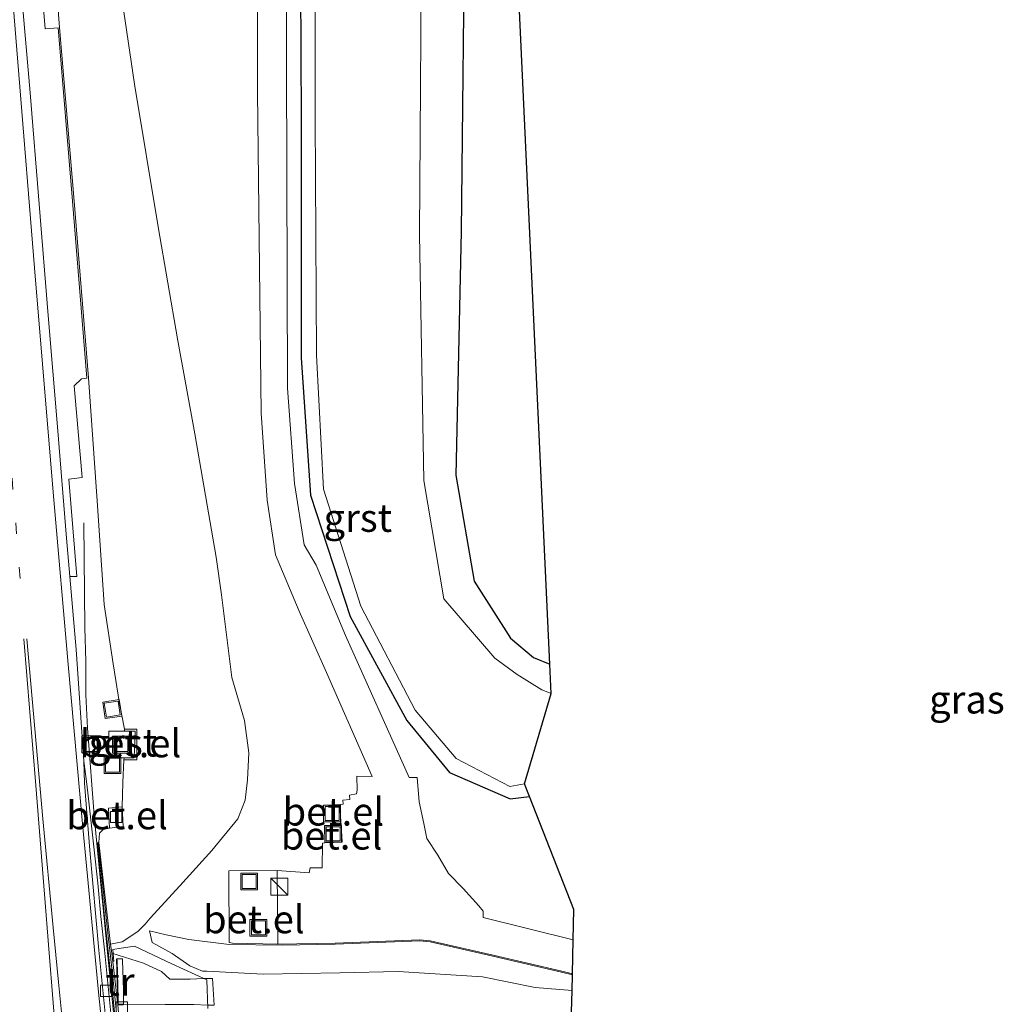
# Model space of a CAD drawing. Units: metres. Extents: x 170000 to 180000, y 575976 to 580363.
# Drawn here: x 179017 to 179105, y 578301 to 578389 of the extents above; entities that cross this region are included whole.
import ezdxf
from ezdxf.enums import TextEntityAlignment as Align

# ---------------------------------------------------------------- set-up
doc = ezdxf.new("R2010")
doc.units = ezdxf.units.M
doc.linetypes.add('IE-TERREINAFSCHEIDING', pattern=[10, 8, -2])
doc.linetypes.add('VW-1-3_STREEP', pattern=[4, 1, -3])
doc.layers.get('0').update_dxf_attribs({"lineweight": 25})
for name, color, linetype, lineweight in [('B-ME-BV-GELEIDECONSTRUCTIE-BARRIER-L-B1', 213, 'BV-STEPBARRIER', 18), ('B-ME-BV-GELEIDECONSTRUCTIE-GELEIDERAIL-L-B1', 213, 'BV-GELEIDERAIL', 18), ('B-ME-GW-KRUINLIJN-L-B1', 93, 'Continuous', 18), ('B-ME-GW-TEENLIJN-L-B1', 93, 'Continuous', 18), ('B-ME-IE-GRASLAND-GV-B6', 93, 'Continuous', 18), ('B-ME-IE-INRICHTINGSELEMENT-S-B1', 253, 'Continuous', 18), ('B-ME-IE-TERREINAFSCHEIDING-DOORGANG-L-B1', 8, 'IE-TERREINAFSCHEIDING-KUNSTMATIG-OPEN', 18), ('B-ME-IE-TERREINAFSCHEIDING-RASTERHEKWERK-L-B1', 8, 'IE-TERREINAFSCHEIDING', 18), ('B-ME-MW-MUUR-GV-B6', 8, 'IE-TERREINAFSCHEIDING-KUNSTMATIG', 18), ('B-ME-MW-MUUR-L-B1', 8, 'IE-TERREINAFSCHEIDING-KUNSTMATIG', 18), ('B-ME-OB-BEKLEDING-GV-B6', 253, 'Continuous', 18), ('B-ME-OG-BEBOUWING-GV-B6', 173, 'Continuous', 18), ('B-ME-OG-WATER-GV-B6', 153, 'Continuous', 18), ('B-ME-VH-VERH_SOORT-BITUMEN-GV-B6', 8, 'IE-TERREINAFSCHEIDING-NATUURLIJK-HOUTWAL', 18), ('B-ME-VH-VERH_SOORT-GV-B6', 8, 'Continuous', 18), ('B-ME-VV-KOLK-S-B1', 8, 'Continuous', 18), ('B-ME-VW-MARKERING-13STREEP-045-L-B1', 255, 'VW-1-3_STREEP', 18), ('B-ME-VW-MARKERING-STREEP-015-L-B1', 7, 'Continuous', 18)]:
    doc.layers.add(name, color=color, linetype=linetype, lineweight=lineweight)
doc.layers.add('B-ME-GW-INSTEEKWATERGANG-L-B1', color=10, linetype='Continuous')
doc.layers.add('B-ME-KG-KADASTRAAL-OPNAMEDTMGRENS-L-B1', color=10, linetype='Continuous')
doc.styles.add('NLCS-ISO', font='NLCS-ISO.TTF')
doc.linetypes.add('BV-GELEIDERAIL', pattern='A,10,-3,[108,NLCS.SHX,S=1,R=0,X=0,Y=0],-3', length=16)
doc.linetypes.add('BV-STEPBARRIER', pattern='A,1,-1,[16,NLCS.SHX,S=1,R=0,X=-1,Y=0],1', length=3)
doc.linetypes.add('IE-TERREINAFSCHEIDING-KUNSTMATIG', pattern='A,4,[82,NLCS.SHX,S=0.75,R=90,X=0,Y=0],4,-2', length=10)
doc.linetypes.add('IE-TERREINAFSCHEIDING-KUNSTMATIG-OPEN', pattern='A,7,-1.5,[67,NLCS.SHX,S=0.75,R=0,X=0,Y=0],-1.5', length=10)
doc.linetypes.add('IE-TERREINAFSCHEIDING-NATUURLIJK-HOUTWAL', pattern='A,7,-1.5,[67,NLCS.SHX,S=0.75,R=45,X=0,Y=0],-1.5,7,-1.5,[70,NLCS.SHX,S=0.75,R=0,X=0,Y=0],-1.5', length=20)

# ---------------------------------------------------------------- blocks, each defined once
blk = doc.blocks.new('kast')
blk.add_line((-0.75, -0.75), (0.75, 0.75))
blk.add_lwpolyline([(-0.75, 0.75), (0.75, 0.75), (0.75, -0.75), (-0.75, -0.75)], close=True)
blk = doc.blocks.new('kolk')
blk.add_lwpolyline([(-0.5, -0.5), (0.5, -0.5), (0.5, 0.5), (-0.5, 0.5)], close=True)
blk = doc.blocks.new('put')
for p, q in [((0.75, 0.75), (-0.75, 0.75)), ((-0.75, 0.75), (-0.75, -0.75)), ((0.75, -0.75), (0.75, 0.75)), ((-0.75, -0.75), (0.75, -0.75))]:
    blk.add_line(p, q)
blk.add_lwpolyline([(-0.625, 0.625), (0.625, 0.625), (0.625, -0.625), (-0.625, -0.625)], close=True)

msp = doc.modelspace()

# ---------------------------------------------------------------- linework, layer by layer
at = {"layer": 'B-ME-BV-GELEIDECONSTRUCTIE-BARRIER-L-B1'}
msp.add_polyline3d([(179029.3294, 578266.58, -3.1366), (179027.0322, 578281.425, -3.2876), (179026.1003, 578290.375, -3.318), (179025.1993, 578299.3294, -3.2482), (179024.6008, 578305.2998, -3.1581), (179023.4066, 578317.5017, -2.9255)], dxfattribs=at)
at = {"layer": 'B-ME-BV-GELEIDECONSTRUCTIE-GELEIDERAIL-L-B1'}
msp.add_polyline3d([(179022.4625, 578344.0394, -3.0144), (179022.5432, 578334.6651, -2.9054), (179022.6248, 578331.665, -2.8905), (179022.6395, 578328.6664, -2.8842), (179022.767, 578325.6683, -2.9223), (179023.3965, 578317.5033, -3.1368)], dxfattribs=at)
at = {"layer": 'B-ME-GW-INSTEEKWATERGANG-L-B1'}
for points in [[(179057.5976, 578533.769, 0.458), (179057.3871, 578518.9397, 0.423), (179056.9892, 578489.4453, 0.3622), (179056.8095, 578460.6059, 0.3746), (179056.8059, 578455.6453, 0.3894), (179056.7902, 578433.5727, 0.4555), (179056.5288, 578400.9333, 0.3839), (179056.2096, 578370.111, 0.4256), (179055.7304, 578348.3169, 0.2863), (179057.3739, 578338.8335, 0.2666), (179060.6309, 578333.7211, 0.2318), (179062.667, 578332.0017, 0.2318), (179064.138, 578331.3941, 0.2318)], [(179041.3868, 578532.4481, -0.1119), (179041.1414, 578514.8209, -0.0749), (179041.4892, 578487.3899, -0.0914), (179041.6244, 578461.3908, -0.0535), (179041.8148, 578433.9913, -0.0535), (179041.7392, 578410.2869, -0.024), (179041.9049, 578380.1121, 0.0072), (179041.8918, 578358.8113, -0.0711), (179042.7178, 578346.5173, -0.0339), (179046.2793, 578335.6598, 0.0235), (179051.3323, 578326.3416, -0.0181), (179055.1746, 578321.7063, -0.0861), (179060.5941, 578319.3574, -0.0425), (179062.3154, 578319.555, -0.0044)]]:
    msp.add_polyline3d(points, dxfattribs=at)
at = {"layer": 'B-ME-GW-KRUINLIJN-L-B1'}
for points in [[(179023.4642, 578409.3804, 0.0685), (179024.3091, 578402.3943, -0.0211), (179025.7377, 578391.86, -0.1227), (179026.9743, 578383.3214, -0.0031), (179029.1105, 578370.547, -0.0413), (179030.8386, 578360.5153, -0.0187), (179032.3901, 578352.0057, 0.0887), (179034.28, 578340.9873, 0.1089), (179034.7763, 578337.61, 0.0991), (179035.6822, 578330.2082, 0.1941), (179036.8159, 578326.3498, 0.0035), (179037.2059, 578323.4582, 0.006), (179037.105, 578321.0459, -0.0573), (179036.8695, 578319.2175, -0.0531), (179036.2174, 578317.5554, -0.102), (179033.8904, 578314.7108, -0.2043), (179031.0402, 578311.5692, -0.1554), (179028.3777, 578308.6627, -0.1432), (179027.9289, 578308.1212, -0.0982), (179027.2698, 578307.4657, 0.038), (179025.8716, 578306.5595, 0.0738), (179024.8411, 578306.3332, -0.0294)], [(179066.1327, 578302.1878, 1.3614), (179062.8141, 578302.4551, 1.4408), (179058.1016, 578303.3992, 1.4014), (179050.5668, 578303.9028, 1.5007), (179045.3519, 578303.7724, 1.544), (179038.5051, 578303.6524, 1.562), (179033.4489, 578303.9068, 1.6988), (179033.0655, 578303.9327, 1.6284), (179031.9336, 578304.3995, 1.2294), (179030.3624, 578305.4926, 0.6057), (179028.5558, 578306.4938, 0.1604), (179028.3248, 578307.5352, -0.0443)]]:
    msp.add_polyline3d(points, dxfattribs=at)
at = {"layer": 'B-ME-GW-TEENLIJN-L-B1'}
for points in [[(179020.2747, 578388.3749, -1.9895), (179019.7885, 578394.709, -1.9294), (179019.0392, 578403.0486, -1.7727), (179018.7312, 578408.7647, -1.6144)], [(179020.2747, 578388.3749, -1.9895), (179021.5787, 578372.8529, -2.3275), (179022.8607, 578357.0219, -2.7335)], [(179022.8607, 578357.0219, -2.7335), (179023.6446, 578346.0207, -3.092), (179024.2741, 578336.7491, -3.3485), (179025.0626, 578331.4278, -3.5317), (179025.6289, 578327.876, -3.5951), (179026.089, 578325.582, -3.564)], [(179023.7956, 578315.4504, -3.8069), (179023.8399, 578316.26, -3.4765), (179024.1725, 578316.5913, -3.7423), (179024.7317, 578316.7224, -3.8462), (179025.9743, 578316.8821, -3.8353), (179025.8829, 578318.6158, -3.8787), (179025.9262, 578320.8004, -3.7095), (179026.04, 578322.835, -3.592)], [(179035.4533, 578306.2996, -0.0738), (179031.8447, 578306.7479, -0.0548), (179029.8154, 578307.1598, -0.1373), (179028.3248, 578307.5352, -0.0443)], [(179035.4533, 578306.2996, -0.0738), (179040.1861, 578306.2359, -0.0237), (179044.9222, 578306.3295, 0.0521), (179052.5063, 578306.6299, 0.2703), (179053.434, 578306.5311, 0.3585), (179059.0532, 578305.2489, 0.636), (179065.1961, 578303.8219, 0.9061), (179066.1651, 578303.5914, 0.9563)]]:
    msp.add_polyline3d(points, dxfattribs=at)
at = {"layer": 'B-ME-IE-GRASLAND-GV-B6'}
for points in [[(179064.138, 578331.3941, 0.2318), (179062.667, 578332.0017, 0.2318), (179060.6309, 578333.7211, 0.2318), (179057.3739, 578338.8335, 0.2666), (179055.7304, 578348.3169, 0.2863), (179056.2096, 578370.111, 0.4256), (179056.5288, 578400.9333, 0.3839), (179056.7902, 578433.5727, 0.4555), (179056.8059, 578455.6453, 0.3894), (179056.8095, 578460.6059, 0.3746), (179056.9892, 578489.4453, 0.3622), (179057.3871, 578518.9397, 0.423), (179057.5976, 578533.769, 0.458), (179057.6977, 578533.7771, 0.458), (179057.4871, 578518.9382, 0.423), (179057.0891, 578489.4443, 0.3622), (179056.9095, 578460.6055, 0.3746), (179056.9059, 578455.6452, 0.3894), (179056.905, 578454.3298, 0.3934), (179059.8153, 578415.6757, -0.031), (179060.9715, 578399.559, -0.153), (179064.138, 578331.3941, 0.2318)], [(179037.9977, 578422.5487, -0.0697), (179037.9816, 578382.6103, -0.0971), (179038.3159, 578353.8505, -0.1), (179038.8393, 578346.0663, -0.09), (179039.6062, 578341.1847, -0.0842), (179041.7165, 578336.1474, -0.0545), (179044.1558, 578330.6421, -0.035), (179048.229, 578321.3312, 0.076), (179046.8739, 578321.3602, 0.0879), (179046.9048, 578320.1199, 0.1185), (179046.8385, 578319.7902, 0.1298), (179046.2109, 578319.6648, 0.1357), (179046.2361, 578319.2938, 0.1636), (179045.6066, 578319.2398, 0.1626), (179045.6611, 578318.8684, 0.1673), (179045.3389, 578318.8298, 0.1694)], [(179041.7392, 578410.2869, -0.024), (179041.9049, 578380.1121, 0.0072), (179041.8918, 578358.8113, -0.0711), (179042.7178, 578346.5173, -0.0339), (179046.2793, 578335.6598, 0.0235), (179051.3323, 578326.3416, -0.0181), (179055.1746, 578321.7063, -0.0861), (179060.5941, 578319.3574, -0.0425), (179062.3154, 578319.555, -0.0044), (179066.3001, 578309.4528, 0.835), (179066.2375, 578306.7371, 0.9117), (179058.1593, 578308.71, 0.5639), (179058.1709, 578309.2842, 0.5428), (179057.7755, 578309.7785, 0.5148), (179057.2202, 578310.3838, 0.461), (179056.3788, 578311.3242, 0.3716), (179055.0745, 578312.6546, 0.2763), (179054.1054, 578314.3, 0.2021), (179053.1329, 578315.8017, 0.1599), (179052.8618, 578317.1258, 0.1108), (179052.4395, 578319.0661, 0.0832), (179052.2727, 578321.2446, 0.0404), (179051.5632, 578321.2598, 0.0466), (179045.8551, 578333.9791, -0.0313), (179043.2315, 578340.2666, -0.0436), (179042.1743, 578342.086, -0.0953), (179041.2964, 578347.5789, -0.0952), (179040.6759, 578356.098, -0.0738), (179040.5603, 578394.7099, -0.0838)], [(179043.1576, 578410.569, -0.8137), (179043.1319, 578380.2983, -0.8276), (179043.2556, 578359.0528, -0.8249), (179043.8964, 578347.0612, -0.8167), (179047.2317, 578336.5775, -0.8408), (179052.0879, 578327.2793, -0.7994), (179055.7713, 578322.9419, -0.826), (179060.5579, 578320.4424, -0.8299), (179061.8685, 578320.6882, -0.83), (179062.3154, 578319.555, -0.0044), (179060.5941, 578319.3574, -0.0425), (179055.1746, 578321.7063, -0.0861), (179051.3323, 578326.3416, -0.0181), (179046.2793, 578335.6598, 0.0235), (179042.7178, 578346.5173, -0.0339), (179041.8918, 578358.8113, -0.0711), (179041.9049, 578380.1121, 0.0072), (179041.7392, 578410.2869, -0.024)], [(179024.905, 578299.8725, -4.1584), (179024.5953, 578302.8561, -4.1044), (179024.284, 578305.8405, -4.0711), (179023.9793, 578308.8204, -4.0171), (179023.6863, 578311.806, -3.952), (179023.3837, 578314.7913, -3.8898), (179022.8326, 578319.5982, -3.7543), (179022.7173, 578320.6558, -3.7244), (179022.4416, 578322.7288, -3.6311), (179021.7508, 578332.7053, -3.3184), (179021.1838, 578339.2307, -3.1135), (179021.825, 578339.254, -3.164), (179021.108, 578347.97, -2.935), (179022.309, 578348.119, -2.965), (179021.592, 578356.308, -2.731), (179022.226, 578356.93, -2.731), (179022.73, 578357.003, -2.733), (179021.448, 578372.834, -2.327), (179020.144, 578388.356, -1.989), (179019, 578388.26, -1.981), (179017.319, 578408.703, -1.565)], [(179064.138, 578331.3941, 0.2318), (179064.259, 578328.7877, -0.8476), (179063.415, 578329.0889, -0.8476), (179061.2225, 578330.4809, -0.8476), (179059.2168, 578331.9432, -0.8476), (179054.6679, 578337.2405, -0.8563), (179052.8561, 578347.8522, -0.8275), (179052.4785, 578369.8503, -0.848), (179052.6752, 578400.8427, -0.841)], [(179056.5288, 578400.9333, 0.3839), (179056.2096, 578370.111, 0.4256), (179055.7304, 578348.3169, 0.2863), (179057.3739, 578338.8335, 0.2666), (179060.6309, 578333.7211, 0.2318), (179062.667, 578332.0017, 0.2318), (179064.138, 578331.3941, 0.2318)], [(179023.7956, 578315.4504, -3.8069), (179023.8399, 578316.26, -3.4765), (179024.1725, 578316.5913, -3.7423), (179024.7317, 578316.7224, -3.8462), (179025.9743, 578316.8821, -3.8353), (179025.8829, 578318.6158, -3.8787), (179025.9262, 578320.8004, -3.7095), (179026.04, 578322.835, -3.592), (179027.017, 578322.846, -3.46), (179027.176, 578322.848, -3.459), (179027.199, 578325.57, -3.406), (179027.048, 578325.582, -3.42), (179026.089, 578325.582, -3.564), (179025.6289, 578327.876, -3.5951), (179025.0626, 578331.4278, -3.5317), (179024.2741, 578336.7491, -3.3485), (179023.6446, 578346.0207, -3.092), (179022.8607, 578357.0219, -2.7335), (179021.5787, 578372.8529, -2.3275), (179020.2747, 578388.3749, -1.9895), (179019.7885, 578394.709, -1.9294)], [(179019.7885, 578394.709, -1.9294), (179020.2747, 578388.3749, -1.9895), (179021.5787, 578372.8529, -2.3275), (179022.8607, 578357.0219, -2.7335), (179023.6446, 578346.0207, -3.092), (179024.2741, 578336.7491, -3.3485), (179025.0626, 578331.4278, -3.5317), (179025.6289, 578327.876, -3.5951), (179026.089, 578325.582, -3.564), (179026.0903, 578325.4083, -3.5988), (179024.688, 578325.416, -3.613), (179024.673, 578323.01, -3.631), (179026.0557, 578323.0052, -3.6135), (179026.04, 578322.835, -3.592), (179025.9262, 578320.8004, -3.7095), (179025.8829, 578318.6158, -3.8787), (179024.6536, 578318.514, -3.8856), (179024.7317, 578316.7224, -3.8462), (179024.1725, 578316.5913, -3.7423), (179023.8399, 578316.26, -3.4765), (179023.7956, 578315.4504, -3.8069), (179023.6288, 578315.4196, -3.8767), (179023.8495, 578313.4427, -3.9109), (179024.3386, 578308.4656, -4.0022), (179024.8698, 578303.4932, -4.1262), (179025.3675, 578298.5172, -4.1705)], [(179025.7377, 578391.86, -0.1227), (179026.9743, 578383.3214, -0.0031), (179029.1105, 578370.547, -0.0413), (179030.8386, 578360.5153, -0.0187), (179032.3901, 578352.0057, 0.0887), (179034.28, 578340.9873, 0.1089), (179034.7763, 578337.61, 0.0991), (179035.6822, 578330.2082, 0.1941), (179036.8159, 578326.3498, 0.0035), (179037.2059, 578323.4582, 0.006), (179037.105, 578321.0459, -0.0573), (179036.8695, 578319.2175, -0.0531), (179036.2174, 578317.5554, -0.102), (179033.8904, 578314.7108, -0.2043), (179031.0402, 578311.5692, -0.1554), (179028.3777, 578308.6627, -0.1432), (179027.9289, 578308.1212, -0.0982), (179027.2698, 578307.4657, 0.038), (179025.8716, 578306.5595, 0.0738), (179024.8411, 578306.3332, -0.0294), (179023.7956, 578315.4504, -3.8069)], [(179034.1041, 578300.8829, 1.8844), (179033.9536, 578303.2562, 1.8716), (179033.1451, 578303.2592, 1.77), (179031.9605, 578303.2154, 1.2638), (179030.133, 578303.2071, 0.4834), (179029.382, 578303.8921, 0.3643), (179027.7974, 578304.6275, 0.1238), (179024.9665, 578305.5342, -0.0556), (179024.8411, 578306.3332, -0.0294), (179025.8716, 578306.5595, 0.0738), (179027.2698, 578307.4657, 0.038), (179027.9289, 578308.1212, -0.0982), (179028.3777, 578308.6627, -0.1432), (179031.0402, 578311.5692, -0.1554), (179033.8904, 578314.7108, -0.2043), (179036.2174, 578317.5554, -0.102), (179036.8695, 578319.2175, -0.0531), (179037.105, 578321.0459, -0.0573), (179037.2059, 578323.4582, 0.006), (179036.8159, 578326.3498, 0.0035), (179035.6822, 578330.2082, 0.1941), (179034.7763, 578337.61, 0.0991), (179034.28, 578340.9873, 0.1089), (179032.3901, 578352.0057, 0.0887), (179030.8386, 578360.5153, -0.0187), (179029.1105, 578370.547, -0.0413), (179026.9743, 578383.3214, -0.0031), (179025.7377, 578391.86, -0.1227)], [(179045.3389, 578318.8298, 0.1694), (179043.8486, 578318.7595, 0.1844), (179043.8965, 578317.2894, 0.1933), (179045.4447, 578317.3144, 0.182), (179045.4838, 578317.0271, 0.1745), (179043.9684, 578316.9458, 0.1962), (179044.0218, 578315.4178, 0.1824), (179043.8014, 578315.3728, 0.1635), (179043.7595, 578313.1637, -0.0067), (179042.6937, 578313.1574, -0.0286), (179042.6142, 578312.709, -0.0349), (179039.755, 578312.9317, -0.0729), (179035.4173, 578312.8983, -0.0806), (179035.4533, 578306.4851, -0.0738), (179035.7372, 578306.4143, -0.0681), (179039.793, 578306.3241, -0.0578), (179044.9244, 578306.4256, 0.0244), (179052.5085, 578306.726, 0.2426), (179053.4362, 578306.6272, 0.3308), (179059.0554, 578305.345, 0.6083), (179065.1983, 578303.918, 0.8784), (179066.1673, 578303.6875, 0.9286), (179066.1651, 578303.5914, 0.9563), (179065.1961, 578303.8219, 0.9061), (179059.0532, 578305.2489, 0.636), (179053.434, 578306.5311, 0.3585), (179052.5063, 578306.6299, 0.2703), (179044.9222, 578306.3295, 0.0521), (179040.1861, 578306.2359, -0.0237), (179035.4533, 578306.2996, -0.0738), (179031.8447, 578306.7479, -0.0548), (179029.8154, 578307.1598, -0.1373), (179028.3248, 578307.5352, -0.0443), (179028.5558, 578306.4938, 0.1604), (179030.3624, 578305.4926, 0.6057), (179031.9336, 578304.3995, 1.2294), (179033.0655, 578303.9327, 1.6284), (179033.4489, 578303.9068, 1.6988), (179038.5051, 578303.6524, 1.562), (179045.3519, 578303.7724, 1.544), (179050.5668, 578303.9028, 1.5007), (179058.1016, 578303.3992, 1.4014), (179062.8141, 578302.4551, 1.4408), (179066.1327, 578302.1878, 1.3614), (179066.0881, 578300.2493, 1.4815)], [(179066.1651, 578303.5914, 0.9563), (179066.1327, 578302.1878, 1.3614), (179062.8141, 578302.4551, 1.4408), (179058.1016, 578303.3992, 1.4014), (179050.5668, 578303.9028, 1.5007), (179045.3519, 578303.7724, 1.544), (179038.5051, 578303.6524, 1.562), (179033.4489, 578303.9068, 1.6988), (179033.0655, 578303.9327, 1.6284), (179031.9336, 578304.3995, 1.2294), (179030.3624, 578305.4926, 0.6057), (179028.5558, 578306.4938, 0.1604), (179028.3248, 578307.5352, -0.0443), (179029.8154, 578307.1598, -0.1373), (179031.8447, 578306.7479, -0.0548), (179035.4533, 578306.2996, -0.0738), (179040.1861, 578306.2359, -0.0237), (179044.9222, 578306.3295, 0.0521), (179052.5063, 578306.6299, 0.2703), (179053.434, 578306.5311, 0.3585), (179059.0532, 578305.2489, 0.636), (179065.1961, 578303.8219, 0.9061), (179066.1651, 578303.5914, 0.9563)]]:
    msp.add_polyline3d(points, dxfattribs=at)
at = {"layer": 'B-ME-IE-TERREINAFSCHEIDING-DOORGANG-L-B1'}
msp.add_line((179026.9884, 578306.1521, 0.1208), (179025.8012, 578305.9774, 0.0465), dxfattribs=at)
at = {"layer": 'B-ME-IE-TERREINAFSCHEIDING-RASTERHEKWERK-L-B1'}
msp.add_line((179025.3777, 578305.0263, -0.0313), (179025.4968, 578300.9957, -3.5352), dxfattribs=at)
for points in [[(179025.1308, 578304.7725, -0.1701), (179025.0491, 578305.8667, -0.0006), (179025.8012, 578305.9774, 0.0465)], [(179026.9884, 578306.1521, 0.1208), (179030.3225, 578304.5869, 0.7185), (179033.4606, 578303.1413, 1.7555), (179033.527, 578300.5791, 1.8154)]]:
    msp.add_polyline3d(points, dxfattribs=at)
at = {"layer": 'B-ME-KG-KADASTRAAL-OPNAMEDTMGRENS-L-B1'}
msp.add_polyline3d([(179066.0881, 578300.2493, 1.4815), (179066.1327, 578302.1878, 1.3614), (179066.1651, 578303.5914, 0.9563), (179066.1673, 578303.6875, 0.9286), (179066.2375, 578306.7371, 0.9117), (179066.3001, 578309.4528, 0.835), (179062.3154, 578319.555, -0.0044), (179061.8685, 578320.6882, -0.83), (179064.259, 578328.7877, -0.8476), (179064.138, 578331.3941, 0.2318), (179060.9715, 578399.559, -0.153)], dxfattribs=at)
at = {"layer": 'B-ME-MW-MUUR-GV-B6'}
msp.add_polyline3d([(179024.9665, 578305.5342, -0.0556), (179025.4885, 578300.9027, -4.1584), (179026.2148, 578292.385, -4.2172), (179027.2146, 578282.8804, -4.2302), (179027.8091, 578278.7517, -0.0635), (179027.9931, 578277.7341, 0.0239), (179028.9877, 578270.7682, -2.6125), (179029.2581, 578268.7457, -3.1758), (179029.0782, 578268.7072, -4.0823), (179028.2915, 578273.6884, -4.1667), (179027.5652, 578278.6372, -4.2202), (179026.8538, 578283.5873, -4.2329), (179026.3577, 578288.564, -4.2281), (179025.8675, 578293.5409, -4.242), (179025.3675, 578298.5172, -4.1705), (179024.8698, 578303.4932, -4.1262), (179024.3386, 578308.4656, -4.0022), (179023.8495, 578313.4427, -3.9109), (179023.6288, 578315.4196, -3.8767), (179023.7956, 578315.4504, -3.8069), (179024.8411, 578306.3332, -0.0294), (179024.9665, 578305.5342, -0.0556)], dxfattribs=at)
at = {"layer": 'B-ME-MW-MUUR-L-B1'}
msp.add_polyline3d([(179023.7286, 578315.3997, -3.0055), (179024.6569, 578306.7912, 0.0499), (179024.7994, 578305.5231, 0.3256), (179025.0529, 578303.3877, 0.3301), (179025.6279, 578297.5584, 0.3359), (179026.1774, 578292.0936, 0.3769), (179027.2174, 578282.0573, 0.353), (179027.8243, 578278.1028, 0.3448), (179027.881, 578277.733, 0.206), (179029.1588, 578268.7759, -3.1516)], dxfattribs=at)
at = {"layer": 'B-ME-OB-BEKLEDING-GV-B6'}
for points in [[(179024.9665, 578305.5342, -0.0556), (179027.7974, 578304.6275, 0.1238), (179029.382, 578303.8921, 0.3643), (179030.133, 578303.2071, 0.4834), (179031.9605, 578303.2154, 1.2638), (179033.1451, 578303.2592, 1.77), (179033.9536, 578303.2562, 1.8716), (179034.1041, 578300.8829, 1.8844), (179034.0015, 578300.8866, 1.8799), (179033.5001, 578300.8852, 1.8118), (179032.2913, 578300.9314, 1.4527), (179029.7097, 578300.9226, -0.0559), (179025.9677, 578300.9052, -4.1584), (179025.4885, 578300.9027, -4.1584), (179024.9665, 578305.5342, -0.0556)], [(179025.5177, 578301.4365, -3.1316), (179025.5227, 578300.9915, -3.5352), (179026.0018, 578300.9744, -3.5143), (179026.003, 578302.245, -2.3726), (179025.8994, 578304.865, -0.0167), (179025.8933, 578305.0377, -0.026), (179025.4036, 578305.0221, -0.0313), (179025.4203, 578304.8644, -0.0216), (179025.5177, 578301.4365, -3.1316)]]:
    msp.add_polyline3d(points, dxfattribs=at)
at = {"layer": 'B-ME-OG-BEBOUWING-GV-B6'}
msp.add_polyline3d([(179025.5177, 578301.4365, -3.1316), (179025.4203, 578304.8644, -0.0216), (179025.4036, 578305.0221, -0.0313), (179025.8933, 578305.0377, -0.026), (179025.8994, 578304.865, -0.0167), (179026.003, 578302.245, -2.3726), (179026.0018, 578300.9744, -3.5143), (179025.5227, 578300.9915, -3.5352), (179025.5177, 578301.4365, -3.1316)], dxfattribs=at)
at = {"layer": 'B-ME-OG-WATER-GV-B6'}
for points in [[(179064.259, 578328.7877, -0.8476), (179061.8685, 578320.6882, -0.83), (179060.5579, 578320.4424, -0.8299), (179055.7713, 578322.9419, -0.826), (179052.0879, 578327.2793, -0.7994), (179047.2317, 578336.5775, -0.8408), (179043.8964, 578347.0612, -0.8167), (179043.2556, 578359.0528, -0.8249), (179043.1319, 578380.2983, -0.8276), (179043.1576, 578410.569, -0.8137)], [(179052.6752, 578400.8427, -0.841), (179052.4785, 578369.8503, -0.848), (179052.8561, 578347.8522, -0.8275), (179054.6679, 578337.2405, -0.8563), (179059.2168, 578331.9432, -0.8476), (179061.2225, 578330.4809, -0.8476), (179063.415, 578329.0889, -0.8476), (179064.259, 578328.7877, -0.8476)]]:
    msp.add_polyline3d(points, dxfattribs=at)
at = {"layer": 'B-ME-VH-VERH_SOORT-BITUMEN-GV-B6'}
for points in [[(179016.7807, 578392.499, -1.7851), (179017.6437, 578382.5361, -2.0258), (179018.4414, 578372.5681, -2.2462), (179019.2664, 578362.6017, -2.4834), (179020.0842, 578352.6363, -2.7421), (179020.8851, 578342.6682, -3.0056), (179021.1838, 578339.2307, -3.1135), (179021.7508, 578332.7053, -3.3184), (179022.4416, 578322.7288, -3.6311), (179022.4954, 578320.735, -3.6307), (179022.7521, 578317.7456, -3.7335), (179022.9919, 578314.7555, -3.8199), (179023.2518, 578311.7664, -3.8885), (179023.5259, 578308.779, -3.9457), (179023.7898, 578305.7916, -3.9965), (179024.0838, 578302.8054, -4.0521), (179024.3777, 578299.8203, -4.0981)], [(179022.4416, 578322.7288, -3.6311), (179022.7173, 578320.6558, -3.7244), (179022.8326, 578319.5982, -3.7543), (179023.3837, 578314.7913, -3.8898), (179023.6863, 578311.806, -3.952), (179023.9793, 578308.8204, -4.0171), (179024.284, 578305.8405, -4.0711), (179024.5953, 578302.8561, -4.1044), (179024.905, 578299.8725, -4.1584)], [(179024.3777, 578299.8203, -4.0981), (179024.0838, 578302.8054, -4.0521), (179023.7898, 578305.7916, -3.9965), (179023.5259, 578308.779, -3.9457), (179023.2518, 578311.7664, -3.8885), (179022.9919, 578314.7555, -3.8199), (179022.7521, 578317.7456, -3.7335), (179022.4954, 578320.735, -3.6307), (179022.4416, 578322.7288, -3.6311)]]:
    msp.add_polyline3d(points, dxfattribs=at)
at = {"layer": 'B-ME-VH-VERH_SOORT-GV-B6'}
for points in [[(179045.4447, 578317.3144, 0.182), (179045.3389, 578318.8298, 0.1694), (179045.6611, 578318.8684, 0.1673), (179045.6066, 578319.2398, 0.1626), (179046.2361, 578319.2938, 0.1636), (179046.2109, 578319.6648, 0.1357), (179046.8385, 578319.7902, 0.1298), (179046.9048, 578320.1199, 0.1185), (179046.8739, 578321.3602, 0.0879), (179048.229, 578321.3312, 0.076), (179044.1558, 578330.6421, -0.035), (179041.7165, 578336.1474, -0.0545), (179039.6062, 578341.1847, -0.0842), (179038.8393, 578346.0663, -0.09), (179038.3159, 578353.8505, -0.1), (179037.9816, 578382.6103, -0.0971), (179037.9977, 578422.5487, -0.0697)], [(179017.319, 578408.703, -1.565), (179019, 578388.26, -1.981), (179020.144, 578388.356, -1.989), (179021.448, 578372.834, -2.327), (179022.73, 578357.003, -2.733), (179022.226, 578356.93, -2.731), (179021.592, 578356.308, -2.731), (179022.309, 578348.119, -2.965), (179021.108, 578347.97, -2.935), (179021.825, 578339.254, -3.164), (179021.1838, 578339.2307, -3.1135), (179020.8851, 578342.6682, -3.0056), (179020.0842, 578352.6363, -2.7421), (179019.2664, 578362.6017, -2.4834), (179018.4414, 578372.5681, -2.2462), (179017.6437, 578382.5361, -2.0258), (179016.7807, 578392.499, -1.7851)], [(179040.5603, 578394.7099, -0.0838), (179040.6759, 578356.098, -0.0738), (179041.2964, 578347.5789, -0.0952), (179042.1743, 578342.086, -0.0953), (179043.2315, 578340.2666, -0.0436), (179045.8551, 578333.9791, -0.0313), (179051.5632, 578321.2598, 0.0466), (179052.2727, 578321.2446, 0.0404), (179052.4395, 578319.0661, 0.0832), (179052.8618, 578317.1258, 0.1108), (179053.1329, 578315.8017, 0.1599), (179054.1054, 578314.3, 0.2021), (179055.0745, 578312.6546, 0.2763), (179056.3788, 578311.3242, 0.3716), (179057.2202, 578310.3838, 0.461), (179057.7755, 578309.7785, 0.5148), (179058.1709, 578309.2842, 0.5428), (179058.1593, 578308.71, 0.5639), (179066.2375, 578306.7371, 0.9117), (179066.1673, 578303.6875, 0.9286), (179065.1983, 578303.918, 0.8784), (179059.0554, 578305.345, 0.6083), (179053.4362, 578306.6272, 0.3308), (179052.5085, 578306.726, 0.2426), (179044.9244, 578306.4256, 0.0244), (179039.793, 578306.3241, -0.0578), (179039.755, 578312.9317, -0.0729), (179042.6142, 578312.709, -0.0349), (179042.6937, 578313.1574, -0.0286), (179043.7595, 578313.1637, -0.0067), (179043.8014, 578315.3728, 0.1635), (179044.0218, 578315.4178, 0.1824), (179045.5576, 578315.4663, 0.1727), (179045.4838, 578317.0271, 0.1745), (179045.4447, 578317.3144, 0.182)], [(179026.0903, 578325.4083, -3.5988), (179027.052, 578325.403, -3.589), (179026.965, 578323.002, -3.602), (179026.0557, 578323.0052, -3.6135), (179024.673, 578323.01, -3.631), (179024.688, 578325.416, -3.613), (179026.0903, 578325.4083, -3.5988)], [(179026.0903, 578325.4083, -3.5988), (179026.089, 578325.582, -3.564), (179027.048, 578325.582, -3.42), (179027.199, 578325.57, -3.406), (179027.176, 578322.848, -3.459), (179027.017, 578322.846, -3.46), (179026.04, 578322.835, -3.592), (179026.0557, 578323.0052, -3.6135), (179026.965, 578323.002, -3.602), (179027.052, 578325.403, -3.589), (179026.0903, 578325.4083, -3.5988)], [(179025.8829, 578318.6158, -3.8787), (179025.9743, 578316.8821, -3.8353), (179024.7317, 578316.7224, -3.8462), (179024.6536, 578318.514, -3.8856), (179025.8829, 578318.6158, -3.8787)], [(179045.3389, 578318.8298, 0.1694), (179045.4447, 578317.3144, 0.182), (179043.8965, 578317.2894, 0.1933), (179043.8486, 578318.7595, 0.1844), (179045.3389, 578318.8298, 0.1694)], [(179044.0218, 578315.4178, 0.1824), (179043.9684, 578316.9458, 0.1962), (179045.4838, 578317.0271, 0.1745), (179045.5576, 578315.4663, 0.1727), (179044.0218, 578315.4178, 0.1824)], [(179039.793, 578306.3241, -0.0578), (179035.7372, 578306.4143, -0.0681), (179035.4533, 578306.4851, -0.0738), (179035.4173, 578312.8983, -0.0806), (179039.755, 578312.9317, -0.0729), (179039.793, 578306.3241, -0.0578)]]:
    msp.add_polyline3d(points, dxfattribs=at)
at = {"layer": 'B-ME-VW-MARKERING-13STREEP-045-L-B1'}
msp.add_polyline3d([(179001.272, 578529.1795, -0.2563), (179002.9483, 578508.8978, -0.2684), (179003.7417, 578499.0306, -0.3038), (179005.3251, 578479.3885, -0.4319), (179006.5269, 578464.6607, -0.5462), (179008.1205, 578445.0411, -0.762), (179009.3216, 578430.3435, -0.9635), (179010.9185, 578410.7562, -1.2741), (179012.5066, 578391.1595, -1.6573), (179014.1141, 578371.5962, -2.0989), (179015.7045, 578352.0267, -2.5903), (179016.9813, 578336.2915, -3.032)], dxfattribs=at)
at = {"layer": 'B-ME-VW-MARKERING-STREEP-015-L-B1'}
for points in [[(179004.2947, 578529.4258, -0.3903), (179006.977, 578503.0516, -0.377), (179008.5796, 578483.1561, -0.496), (179010.1472, 578463.7576, -0.6564), (179011.7452, 578444.0872, -0.8627), (179013.3384, 578424.4454, -1.134), (179014.9345, 578404.8424, -1.4638), (179016.5328, 578385.2773, -1.8694), (179018.1291, 578365.7835, -2.3269), (179019.7733, 578346.1062, -2.8421), (179021.0329, 578331.3707, -3.2746), (179022.3639, 578316.7655, -3.7513), (179022.8245, 578311.7915, -3.8766), (179023.7559, 578302.0256, -4.055), (179024.2568, 578297.1394, -4.1169), (179024.7577, 578292.3506, -4.1447), (179025.8155, 578282.5801, -4.1477), (179026.3873, 578277.6287, -4.1196), (179027.0113, 578272.7682, -4.0589), (179027.7359, 578267.918, -3.9794), (179028.548, 578263.0915, -3.8852), (179029.3904, 578258.3497, -3.7521), (179030.2548, 578253.9083, -3.6255)], [(179030.0473, 578174.0335, -1.4071), (179028.8296, 578188.9497, -1.7193), (179027.2617, 578208.3945, -2.1771), (179026.0733, 578222.9825, -2.5493), (179024.484, 578242.5627, -3.1228), (179023.2932, 578257.1597, -3.5828), (179022.8937, 578262.0383, -3.7205), (179022.4947, 578266.9223, -3.8365), (179021.6905, 578276.6043, -3.9921), (179021.2923, 578281.4724, -4.0326), (179020.889, 578286.3714, -4.0503), (179020.0904, 578296.2132, -4.0226), (179019.7119, 578301.0833, -3.9843), (179019.3155, 578305.9232, -3.9152), (179018.9232, 578310.8176, -3.808), (179018.1424, 578320.5459, -3.5323), (179017.0822, 578333.6756, -3.1145)], [(179026.172, 578254.3698, -3.57), (179025.4858, 578257.9099, -3.6583), (179024.9516, 578260.967, -3.7399), (179024.4934, 578263.9193, -3.8115), (179023.8442, 578268.7754, -3.9112), (179023.2667, 578273.624, -3.9875), (179022.7208, 578278.5323, -4.0445), (179021.6738, 578288.3916, -4.077), (179020.6653, 578298.1557, -4.0321), (179020.1829, 578302.9421, -3.9787), (179019.7058, 578307.8138, -3.891), (179018.7736, 578317.5513, -3.6372), (179017.3474, 578333.6536, -3.1207)]]:
    msp.add_polyline3d(points, dxfattribs=at)

# ---------------------------------------------------------------- block references
at = {"layer": 'B-ME-IE-INRICHTINGSELEMENT-S-B1'}
for name, p, rotation in [('put', (179024.994, 578327.3786, -3.6772), 9), ('put', (179023.009, 578324.219, -3.6), 90), ('put', (179025.763, 578324.1938, -3.5375), 90), ('put', (179025.012, 578322.351, -3.631), 90), ('put', (179044.653, 578318.037, 0.209), 90), ('put', (179044.753, 578316.207, 0.2), 90), ('put', (179037.2445, 578311.9352, 0.0349), 90), ('kast', (179039.9346, 578311.4847, -0.046), 90), ('put', (179038.0621, 578307.7875, 0.052), 90)]:
    msp.add_blockref(name, p, dxfattribs=dict(at, rotation=rotation))
at = {"layer": 'B-ME-VV-KOLK-S-B1', "rotation": 90}
for p in [(179025.3378, 578317.7164, -3.8217), (179024.4264, 578302.1529, -4.1685), (179025.85, 578300.6749, -4.1584)]:
    msp.add_blockref('kolk', p, dxfattribs=at)

# ---------------------------------------------------------------- texts
at = {"layer": 'B-ME-IE-GRASLAND-GV-B6', "ltscale": 0.2, "style": 'NLCS-ISO'}
msp.add_text('gras', height=2.5, dxfattribs=at).set_placement((179101.4516, 578328.2307), align=Align.MIDDLE_CENTER)
at = {"layer": 'B-ME-OG-BEBOUWING-GV-B6', "ltscale": 0.2, "style": 'NLCS-ISO'}
msp.add_text('tr', height=2.5, dxfattribs=at).set_placement((179025.6866, 578302.9859), align=Align.MIDDLE_CENTER)
at = {"layer": 'B-ME-VH-VERH_SOORT-GV-B6', "ltscale": 0.2, "style": 'NLCS-ISO'}
for s, p in [('grst', (179046.9601, 578344.4926)), ('bet.el', (179026.6202, 578324.3173)), ('grst', (179025.9449, 578324.379)), ('bet.el', (179025.4251, 578317.87)), ('bet.el', (179044.7735, 578318.2046)), ('bet.el', (179044.6107, 578316.055)), ('bet.el', (179037.6581, 578308.5629))]:
    msp.add_text(s, height=2.5, dxfattribs=at).set_placement(p, align=Align.MIDDLE_CENTER)

doc.saveas('drawing.dxf')
